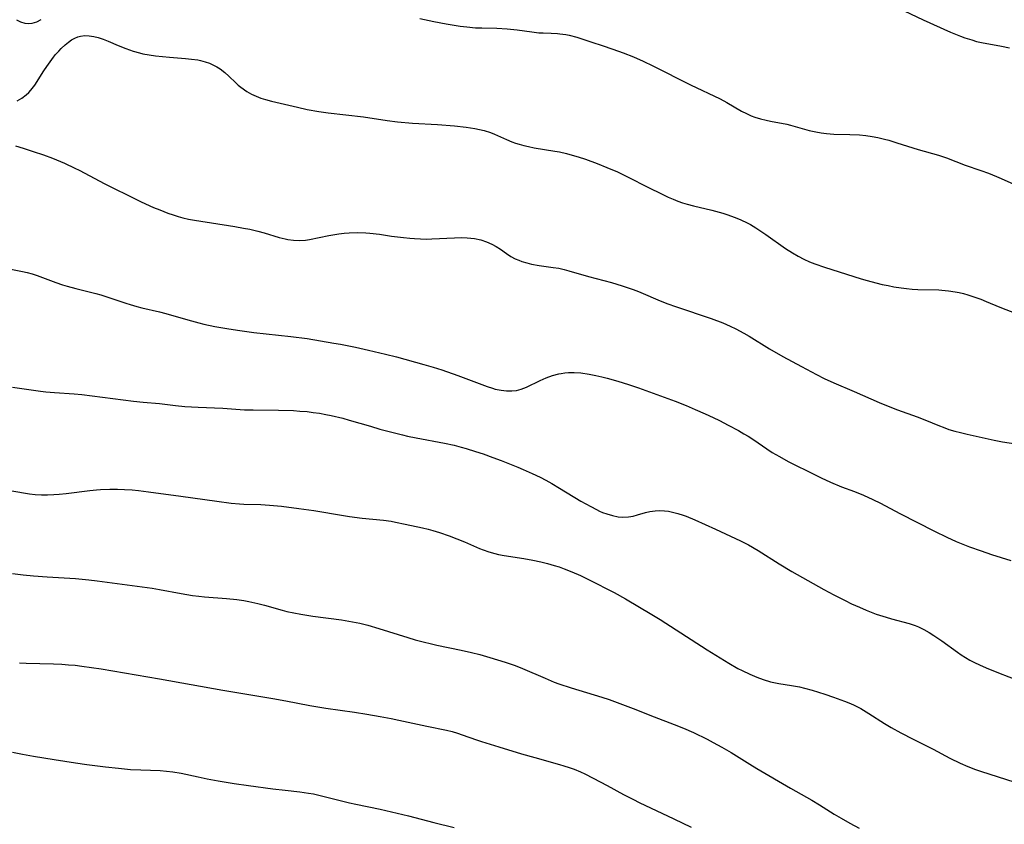
# Model space of a CAD drawing. Units: inches. Extents: x 2038983 to 2044440, y 210911 to 216335.
# Drawn here: x 2039626 to 2039767, y 211410 to 211525 of the extents above; entities that cross this region are included whole.
import ezdxf

# ---------------------------------------------------------------- set-up
doc = ezdxf.new("R2010")
doc.units = ezdxf.units.IN
doc.header["$MEASUREMENT"] = 0
doc.layers.add('c_29_T13S_R18E', color=210, linetype='Continuous')

msp = doc.modelspace()

# ---------------------------------------------------------------- linework, layer by layer
at = {"layer": 'c_29_T13S_R18E'}
for points in [[(2039752.46, 211526.22, 998), (2039755.17, 211524.93, 998), (2039759.08, 211523.2, 998), (2039760.48, 211522.62, 998), (2039761.09, 211522.4, 998), (2039762.08, 211522.08, 998), (2039762.77, 211521.88, 998), (2039763.46, 211521.72, 998), (2039766.34, 211521.21, 998), (2039767.45, 211520.94, 998)], [(2039626, 211524.97, 1000), (2039626.6, 211524.65, 1000), (2039627.18, 211524.49, 1000), (2039627.77, 211524.44, 1000), (2039628.22, 211524.48, 1000), (2039628.89, 211524.67, 1000), (2039629.53, 211524.98, 1000)], [(2039683.49, 211525.12, 1000), (2039685.44, 211524.7, 1000), (2039687.24, 211524.38, 1000), (2039689.23, 211524.07, 1000), (2039690.15, 211523.95, 1000), (2039691.42, 211523.83, 1000), (2039692.31, 211523.8, 1000), (2039694.43, 211523.77, 1000), (2039695.92, 211523.68, 1000), (2039697.33, 211523.54, 1000), (2039699.43, 211523.23, 1000), (2039700.43, 211523.11, 1000), (2039701.02, 211523.08, 1000), (2039702.19, 211523.05, 1000), (2039703.09, 211523.01, 1000), (2039703.42, 211522.98, 1000), (2039704.26, 211522.86, 1000), (2039704.76, 211522.75, 1000), (2039705.84, 211522.47, 1000), (2039707.99, 211521.79, 1000), (2039709.42, 211521.3, 1000), (2039710.97, 211520.76, 1000), (2039712.41, 211520.23, 1000), (2039713.91, 211519.66, 1000), (2039715.28, 211519.08, 1000), (2039716.67, 211518.41, 1000), (2039722.02, 211515.71, 1000), (2039726.25, 211513.68, 1000), (2039727.2, 211513.17, 1000), (2039729.28, 211511.96, 1000), (2039729.99, 211511.59, 1000), (2039730.67, 211511.28, 1000), (2039731.18, 211511.09, 1000), (2039731.98, 211510.84, 1000), (2039732.81, 211510.64, 1000), (2039733.42, 211510.51, 1000), (2039735.74, 211510.07, 1000), (2039736.25, 211509.95, 1000), (2039738.95, 211509.19, 1000), (2039739.87, 211508.98, 1000), (2039740.64, 211508.85, 1000), (2039741.41, 211508.75, 1000), (2039742.42, 211508.68, 1000), (2039744.73, 211508.63, 1000), (2039746.1, 211508.56, 1000), (2039747.02, 211508.47, 1000), (2039747.92, 211508.34, 1000), (2039748.71, 211508.19, 1000), (2039749.65, 211507.96, 1000), (2039750.27, 211507.79, 1000), (2039751.41, 211507.45, 1000), (2039754.46, 211506.5, 1000), (2039757.33, 211505.66, 1000), (2039758.47, 211505.28, 1000), (2039761.15, 211504.27, 1000), (2039763.37, 211503.51, 1000), (2039764.46, 211503.11, 1000), (2039765.63, 211502.65, 1000), (2039766.3, 211502.36, 1000), (2039768.5, 211501.34, 1000)], [(2039626.09, 211513.42, 1002), (2039626.77, 211513.8, 1002), (2039627.39, 211514.25, 1002), (2039627.76, 211514.58, 1002), (2039628.06, 211514.91, 1002), (2039628.62, 211515.65, 1002), (2039629.91, 211517.69, 1002), (2039630.31, 211518.31, 1002), (2039630.79, 211518.99, 1002), (2039631.29, 211519.65, 1002), (2039631.57, 211519.99, 1002), (2039632.02, 211520.5, 1002), (2039632.39, 211520.88, 1002), (2039632.96, 211521.4, 1002), (2039633.41, 211521.76, 1002), (2039633.86, 211522.08, 1002), (2039634.34, 211522.35, 1002), (2039634.77, 211522.53, 1002), (2039635.13, 211522.63, 1002), (2039635.75, 211522.7, 1002), (2039636.38, 211522.69, 1002), (2039637.03, 211522.59, 1002), (2039637.65, 211522.43, 1002), (2039638.36, 211522.19, 1002), (2039639.08, 211521.9, 1002), (2039640.48, 211521.3, 1002), (2039641.6, 211520.85, 1002), (2039642.65, 211520.49, 1002), (2039643.51, 211520.24, 1002), (2039644.01, 211520.12, 1002), (2039644.9, 211519.96, 1002), (2039645.79, 211519.83, 1002), (2039647.81, 211519.62, 1002), (2039650.08, 211519.45, 1002), (2039650.96, 211519.37, 1002), (2039651.82, 211519.24, 1002), (2039652.24, 211519.16, 1002), (2039652.9, 211518.98, 1002), (2039653.49, 211518.77, 1002), (2039654.06, 211518.51, 1002), (2039654.55, 211518.25, 1002), (2039655.02, 211517.95, 1002), (2039655.69, 211517.43, 1002), (2039656.25, 211516.94, 1002), (2039657.26, 211515.98, 1002), (2039657.61, 211515.66, 1002), (2039657.98, 211515.35, 1002), (2039658.8, 211514.76, 1002), (2039659.51, 211514.36, 1002), (2039660.16, 211514.06, 1002), (2039660.84, 211513.8, 1002), (2039661.5, 211513.59, 1002), (2039662.35, 211513.36, 1002), (2039666.03, 211512.5, 1002), (2039667.42, 211512.19, 1002), (2039669.06, 211511.89, 1002), (2039670.41, 211511.68, 1002), (2039675.42, 211511.11, 1002), (2039678.79, 211510.63, 1002), (2039680.28, 211510.44, 1002), (2039682.43, 211510.25, 1002), (2039685.99, 211510.04, 1002), (2039688.4, 211509.85, 1002), (2039690.08, 211509.68, 1002), (2039691.31, 211509.49, 1002), (2039691.97, 211509.35, 1002), (2039692.62, 211509.18, 1002), (2039693.53, 211508.89, 1002), (2039694.1, 211508.67, 1002), (2039695.83, 211507.9, 1002), (2039696.59, 211507.58, 1002), (2039697.09, 211507.4, 1002), (2039697.6, 211507.24, 1002), (2039698.27, 211507.05, 1002), (2039698.95, 211506.89, 1002), (2039699.77, 211506.73, 1002), (2039702.72, 211506.26, 1002), (2039703.35, 211506.14, 1002), (2039704.35, 211505.91, 1002), (2039705.19, 211505.69, 1002), (2039706.02, 211505.43, 1002), (2039707.05, 211505.09, 1002), (2039708.72, 211504.48, 1002), (2039710.11, 211503.93, 1002), (2039711.62, 211503.29, 1002), (2039712.95, 211502.65, 1002), (2039716.14, 211501.01, 1002), (2039717.8, 211500.19, 1002), (2039718.84, 211499.7, 1002), (2039719.56, 211499.39, 1002), (2039720.22, 211499.13, 1002), (2039720.88, 211498.89, 1002), (2039721.54, 211498.68, 1002), (2039722.47, 211498.43, 1002), (2039725.08, 211497.83, 1002), (2039726.65, 211497.4, 1002), (2039727.34, 211497.18, 1002), (2039728.24, 211496.86, 1002), (2039729.09, 211496.51, 1002), (2039730.2, 211495.98, 1002), (2039730.56, 211495.78, 1002), (2039731.34, 211495.31, 1002), (2039732.76, 211494.35, 1002), (2039735.58, 211492.38, 1002), (2039736.56, 211491.75, 1002), (2039737.38, 211491.26, 1002), (2039738.16, 211490.85, 1002), (2039738.96, 211490.49, 1002), (2039739.72, 211490.18, 1002), (2039741.12, 211489.71, 1002), (2039746.33, 211488.06, 1002), (2039747.2, 211487.81, 1002), (2039748.42, 211487.49, 1002), (2039749.35, 211487.26, 1002), (2039750.18, 211487.08, 1002), (2039751.01, 211486.92, 1002), (2039752.05, 211486.76, 1002), (2039752.81, 211486.67, 1002), (2039753.58, 211486.6, 1002), (2039754.42, 211486.55, 1002), (2039757.4, 211486.47, 1002), (2039757.83, 211486.45, 1002), (2039758.79, 211486.35, 1002), (2039759.73, 211486.21, 1002), (2039760.32, 211486.1, 1002), (2039760.92, 211485.95, 1002), (2039761.51, 211485.79, 1002), (2039762.69, 211485.4, 1002), (2039763.37, 211485.15, 1002), (2039764.13, 211484.84, 1002), (2039766.11, 211484.01, 1002), (2039768.42, 211483.09, 1002)], [(2039625.88, 211507.01, 1004), (2039626.97, 211506.68, 1004), (2039628.4, 211506.21, 1004), (2039629.86, 211505.71, 1004), (2039631.16, 211505.22, 1004), (2039632.85, 211504.51, 1004), (2039634.34, 211503.83, 1004), (2039634.94, 211503.53, 1004), (2039638.59, 211501.6, 1004), (2039643.18, 211499.29, 1004), (2039643.78, 211499.01, 1004), (2039645.55, 211498.23, 1004), (2039646.43, 211497.86, 1004), (2039647.58, 211497.41, 1004), (2039648.31, 211497.15, 1004), (2039649.05, 211496.92, 1004), (2039649.69, 211496.74, 1004), (2039650.52, 211496.56, 1004), (2039651.35, 211496.41, 1004), (2039657.11, 211495.5, 1004), (2039658.37, 211495.28, 1004), (2039659.25, 211495.11, 1004), (2039660.4, 211494.85, 1004), (2039661.29, 211494.61, 1004), (2039663.42, 211493.96, 1004), (2039664.29, 211493.73, 1004), (2039664.68, 211493.65, 1004), (2039665.47, 211493.54, 1004), (2039666.26, 211493.51, 1004), (2039667.18, 211493.56, 1004), (2039667.77, 211493.64, 1004), (2039670.51, 211494.22, 1004), (2039671.93, 211494.45, 1004), (2039672.7, 211494.54, 1004), (2039673.42, 211494.6, 1004), (2039674.65, 211494.65, 1004), (2039675.79, 211494.62, 1004), (2039676.36, 211494.58, 1004), (2039677.71, 211494.41, 1004), (2039679.45, 211494.15, 1004), (2039681.12, 211493.93, 1004), (2039682.06, 211493.83, 1004), (2039682.73, 211493.78, 1004), (2039683.55, 211493.74, 1004), (2039684.36, 211493.72, 1004), (2039685.18, 211493.73, 1004), (2039688.41, 211493.91, 1004), (2039689.38, 211493.93, 1004), (2039690.22, 211493.91, 1004), (2039690.75, 211493.86, 1004), (2039691.27, 211493.79, 1004), (2039692.15, 211493.59, 1004), (2039692.96, 211493.32, 1004), (2039693.74, 211492.97, 1004), (2039694.33, 211492.65, 1004), (2039694.94, 211492.26, 1004), (2039695.83, 211491.64, 1004), (2039696.44, 211491.25, 1004), (2039697.07, 211490.9, 1004), (2039697.55, 211490.69, 1004), (2039698.02, 211490.51, 1004), (2039698.7, 211490.31, 1004), (2039699.39, 211490.14, 1004), (2039700.45, 211489.95, 1004), (2039702.46, 211489.68, 1004), (2039703.25, 211489.55, 1004), (2039704.05, 211489.37, 1004), (2039704.68, 211489.2, 1004), (2039707.5, 211488.39, 1004), (2039710.75, 211487.52, 1004), (2039712.3, 211487.06, 1004), (2039713.14, 211486.79, 1004), (2039713.88, 211486.53, 1004), (2039714.62, 211486.25, 1004), (2039715.29, 211485.98, 1004), (2039717.35, 211485.08, 1004), (2039718.65, 211484.55, 1004), (2039720.02, 211484.06, 1004), (2039724.96, 211482.4, 1004), (2039726.63, 211481.77, 1004), (2039727.67, 211481.33, 1004), (2039728.5, 211480.93, 1004), (2039729.64, 211480.31, 1004), (2039730.36, 211479.89, 1004), (2039733.28, 211478.08, 1004), (2039735.2, 211476.97, 1004), (2039737.83, 211475.54, 1004), (2039739.98, 211474.41, 1004), (2039741.07, 211473.87, 1004), (2039742.45, 211473.24, 1004), (2039745.34, 211472, 1004), (2039748.91, 211470.42, 1004), (2039750.66, 211469.71, 1004), (2039751.53, 211469.38, 1004), (2039754.31, 211468.39, 1004), (2039755.4, 211467.96, 1004), (2039757.51, 211467.09, 1004), (2039758.01, 211466.9, 1004), (2039758.83, 211466.61, 1004), (2039759.67, 211466.36, 1004), (2039760.47, 211466.14, 1004), (2039761.43, 211465.9, 1004), (2039765.28, 211465.09, 1004), (2039766.48, 211464.85, 1004), (2039768.69, 211464.51, 1004)], [(2039623.84, 211489.7, 1006), (2039626.87, 211489.1, 1006), (2039627.55, 211488.94, 1006), (2039628.23, 211488.76, 1006), (2039628.94, 211488.53, 1006), (2039631.63, 211487.52, 1006), (2039632.57, 211487.2, 1006), (2039633.22, 211487, 1006), (2039634.45, 211486.67, 1006), (2039636.57, 211486.17, 1006), (2039637.32, 211485.98, 1006), (2039638.02, 211485.78, 1006), (2039638.9, 211485.51, 1006), (2039641.57, 211484.58, 1006), (2039642.19, 211484.39, 1006), (2039643.16, 211484.1, 1006), (2039643.87, 211483.92, 1006), (2039646.36, 211483.33, 1006), (2039647.28, 211483.09, 1006), (2039650.41, 211482.2, 1006), (2039651.98, 211481.77, 1006), (2039652.69, 211481.6, 1006), (2039654.28, 211481.28, 1006), (2039656.24, 211480.94, 1006), (2039657.82, 211480.69, 1006), (2039659.83, 211480.43, 1006), (2039665.1, 211479.84, 1006), (2039667.41, 211479.53, 1006), (2039669.33, 211479.24, 1006), (2039671.24, 211478.91, 1006), (2039672.15, 211478.74, 1006), (2039674.31, 211478.3, 1006), (2039676.17, 211477.9, 1006), (2039678.57, 211477.33, 1006), (2039680.13, 211476.93, 1006), (2039684.02, 211475.87, 1006), (2039685.36, 211475.48, 1006), (2039686.61, 211475.07, 1006), (2039688.9, 211474.26, 1006), (2039693.07, 211472.72, 1006), (2039693.8, 211472.47, 1006), (2039694.22, 211472.34, 1006), (2039695.03, 211472.17, 1006), (2039695.8, 211472.08, 1006), (2039696.55, 211472.08, 1006), (2039697.22, 211472.15, 1006), (2039697.88, 211472.32, 1006), (2039698.64, 211472.61, 1006), (2039700.61, 211473.57, 1006), (2039701.47, 211473.94, 1006), (2039702.35, 211474.26, 1006), (2039703.25, 211474.51, 1006), (2039703.61, 211474.58, 1006), (2039704.13, 211474.66, 1006), (2039704.66, 211474.7, 1006), (2039705.43, 211474.71, 1006), (2039706.39, 211474.65, 1006), (2039707.59, 211474.49, 1006), (2039708.54, 211474.3, 1006), (2039709.39, 211474.1, 1006), (2039710.14, 211473.91, 1006), (2039711.65, 211473.49, 1006), (2039713.2, 211473.01, 1006), (2039714.61, 211472.53, 1006), (2039716.2, 211471.96, 1006), (2039719.85, 211470.61, 1006), (2039721.41, 211469.99, 1006), (2039722.67, 211469.46, 1006), (2039724.1, 211468.83, 1006), (2039725.23, 211468.31, 1006), (2039726.14, 211467.87, 1006), (2039727.4, 211467.22, 1006), (2039728.87, 211466.43, 1006), (2039729.64, 211465.98, 1006), (2039730.24, 211465.62, 1006), (2039731.03, 211465.1, 1006), (2039732.89, 211463.82, 1006), (2039733.64, 211463.33, 1006), (2039734.69, 211462.72, 1006), (2039735.96, 211462.05, 1006), (2039739.77, 211460.14, 1006), (2039740.62, 211459.72, 1006), (2039741.98, 211459.09, 1006), (2039743.55, 211458.43, 1006), (2039745.38, 211457.74, 1006), (2039746.66, 211457.24, 1006), (2039748.01, 211456.63, 1006), (2039749.1, 211456.08, 1006), (2039751.85, 211454.62, 1006), (2039756.79, 211452.09, 1006), (2039758.52, 211451.24, 1006), (2039759.85, 211450.65, 1006), (2039761.78, 211449.88, 1006), (2039763.44, 211449.28, 1006), (2039764.9, 211448.79, 1006), (2039767.64, 211447.92, 1006)], [(2039625.42, 211472.61, 1008), (2039627.45, 211472.31, 1008), (2039629.45, 211472.05, 1008), (2039630.19, 211471.96, 1008), (2039631.41, 211471.84, 1008), (2039634.24, 211471.68, 1008), (2039635.32, 211471.59, 1008), (2039642.68, 211470.64, 1008), (2039644.04, 211470.5, 1008), (2039646.39, 211470.28, 1008), (2039648.64, 211470.02, 1008), (2039649.98, 211469.88, 1008), (2039651.9, 211469.75, 1008), (2039655.39, 211469.61, 1008), (2039658.48, 211469.41, 1008), (2039659.73, 211469.37, 1008), (2039663.35, 211469.35, 1008), (2039665.49, 211469.28, 1008), (2039666.38, 211469.22, 1008), (2039667.4, 211469.13, 1008), (2039668.28, 211469.03, 1008), (2039669.18, 211468.9, 1008), (2039670.08, 211468.74, 1008), (2039670.84, 211468.58, 1008), (2039672.49, 211468.18, 1008), (2039673.4, 211467.93, 1008), (2039676.44, 211467.04, 1008), (2039677.79, 211466.65, 1008), (2039680.98, 211465.81, 1008), (2039681.7, 211465.64, 1008), (2039682.96, 211465.38, 1008), (2039686.98, 211464.65, 1008), (2039688.36, 211464.34, 1008), (2039689.37, 211464.08, 1008), (2039690.09, 211463.87, 1008), (2039691.4, 211463.47, 1008), (2039692.48, 211463.11, 1008), (2039693.86, 211462.62, 1008), (2039695.07, 211462.16, 1008), (2039697.42, 211461.21, 1008), (2039698.19, 211460.89, 1008), (2039699.47, 211460.32, 1008), (2039700.59, 211459.78, 1008), (2039701.43, 211459.35, 1008), (2039702.25, 211458.9, 1008), (2039703.37, 211458.24, 1008), (2039706.42, 211456.4, 1008), (2039707.82, 211455.61, 1008), (2039708.64, 211455.18, 1008), (2039709.07, 211454.97, 1008), (2039709.51, 211454.78, 1008), (2039710.11, 211454.55, 1008), (2039710.91, 211454.32, 1008), (2039711.71, 211454.16, 1008), (2039712.38, 211454.1, 1008), (2039713.18, 211454.14, 1008), (2039713.84, 211454.25, 1008), (2039714.49, 211454.42, 1008), (2039715.63, 211454.74, 1008), (2039716.25, 211454.89, 1008), (2039717.01, 211455, 1008), (2039717.67, 211455.04, 1008), (2039718.32, 211455.02, 1008), (2039718.88, 211454.94, 1008), (2039719.45, 211454.83, 1008), (2039720.2, 211454.62, 1008), (2039720.97, 211454.38, 1008), (2039721.39, 211454.23, 1008), (2039722.63, 211453.73, 1008), (2039725.6, 211452.41, 1008), (2039729.17, 211450.73, 1008), (2039730.28, 211450.16, 1008), (2039731.64, 211449.37, 1008), (2039734.67, 211447.46, 1008), (2039736.46, 211446.38, 1008), (2039741.04, 211443.8, 1008), (2039742.43, 211443.05, 1008), (2039744.05, 211442.21, 1008), (2039744.97, 211441.77, 1008), (2039746.08, 211441.27, 1008), (2039747.05, 211440.86, 1008), (2039748.49, 211440.3, 1008), (2039749.89, 211439.84, 1008), (2039750.64, 211439.62, 1008), (2039753.17, 211438.95, 1008), (2039754.01, 211438.68, 1008), (2039754.49, 211438.48, 1008), (2039755.28, 211438.09, 1008), (2039756.04, 211437.65, 1008), (2039756.68, 211437.26, 1008), (2039757.81, 211436.5, 1008), (2039760.04, 211434.88, 1008), (2039760.59, 211434.49, 1008), (2039761.2, 211434.1, 1008), (2039761.82, 211433.74, 1008), (2039762.46, 211433.4, 1008), (2039763.2, 211433.04, 1008), (2039764.16, 211432.62, 1008), (2039765.89, 211431.92, 1008), (2039768.83, 211430.79, 1008)], [(2039625.34, 211457.85, 1010), (2039627.87, 211457.43, 1010), (2039628.68, 211457.34, 1010), (2039629.55, 211457.29, 1010), (2039630.43, 211457.28, 1010), (2039631.32, 211457.31, 1010), (2039632.1, 211457.36, 1010), (2039633.08, 211457.46, 1010), (2039636.45, 211457.91, 1010), (2039637.43, 211458.01, 1010), (2039637.98, 211458.05, 1010), (2039639.3, 211458.09, 1010), (2039640.41, 211458.09, 1010), (2039641.38, 211458.05, 1010), (2039642.49, 211457.97, 1010), (2039643.4, 211457.88, 1010), (2039644.82, 211457.71, 1010), (2039649.43, 211457.09, 1010), (2039654.56, 211456.36, 1010), (2039656.6, 211456.11, 1010), (2039657.79, 211456, 1010), (2039658.41, 211455.96, 1010), (2039660.82, 211455.89, 1010), (2039662.03, 211455.82, 1010), (2039663.74, 211455.65, 1010), (2039666.21, 211455.35, 1010), (2039668.37, 211455.04, 1010), (2039672.57, 211454.32, 1010), (2039673.45, 211454.19, 1010), (2039675.26, 211453.97, 1010), (2039678.31, 211453.65, 1010), (2039679.37, 211453.51, 1010), (2039680, 211453.4, 1010), (2039681.38, 211453.12, 1010), (2039683.83, 211452.57, 1010), (2039684.65, 211452.38, 1010), (2039685.34, 211452.19, 1010), (2039686.28, 211451.9, 1010), (2039687.66, 211451.42, 1010), (2039689.85, 211450.56, 1010), (2039691.98, 211449.65, 1010), (2039692.48, 211449.46, 1010), (2039693.32, 211449.17, 1010), (2039694.17, 211448.92, 1010), (2039694.69, 211448.8, 1010), (2039695.5, 211448.64, 1010), (2039698.29, 211448.19, 1010), (2039699.56, 211447.96, 1010), (2039700.71, 211447.72, 1010), (2039701.67, 211447.49, 1010), (2039702.62, 211447.23, 1010), (2039703.33, 211447, 1010), (2039704.05, 211446.74, 1010), (2039705.14, 211446.31, 1010), (2039706.36, 211445.78, 1010), (2039707.61, 211445.17, 1010), (2039711.17, 211443.36, 1010), (2039712.78, 211442.48, 1010), (2039716.52, 211440.24, 1010), (2039717.7, 211439.5, 1010), (2039724.4, 211435.22, 1010), (2039727.48, 211433.28, 1010), (2039728.77, 211432.55, 1010), (2039729.4, 211432.23, 1010), (2039730.48, 211431.71, 1010), (2039731.47, 211431.3, 1010), (2039732.37, 211430.97, 1010), (2039733.44, 211430.64, 1010), (2039734.59, 211430.41, 1010), (2039736.39, 211430.13, 1010), (2039737.54, 211429.91, 1010), (2039738.24, 211429.74, 1010), (2039739.36, 211429.45, 1010), (2039740.25, 211429.18, 1010), (2039741.14, 211428.89, 1010), (2039742.41, 211428.46, 1010), (2039743.95, 211427.89, 1010), (2039744.57, 211427.65, 1010), (2039745.24, 211427.36, 1010), (2039746.27, 211426.83, 1010), (2039747.42, 211426.13, 1010), (2039749.64, 211424.7, 1010), (2039750.59, 211424.14, 1010), (2039751.99, 211423.37, 1010), (2039753.74, 211422.46, 1010), (2039756.57, 211421.03, 1010), (2039758.98, 211419.77, 1010), (2039760.46, 211419.05, 1010), (2039761.54, 211418.57, 1010), (2039762.6, 211418.15, 1010), (2039763.47, 211417.84, 1010), (2039768.08, 211416.38, 1010)], [(2039625.46, 211446.08, 1012), (2039626.94, 211445.9, 1012), (2039628.42, 211445.76, 1012), (2039630.39, 211445.61, 1012), (2039634.4, 211445.38, 1012), (2039636.3, 211445.19, 1012), (2039637.49, 211445.04, 1012), (2039645.34, 211443.97, 1012), (2039646.37, 211443.8, 1012), (2039649.45, 211443.21, 1012), (2039651.07, 211442.95, 1012), (2039651.98, 211442.84, 1012), (2039652.81, 211442.76, 1012), (2039655.94, 211442.53, 1012), (2039657.42, 211442.35, 1012), (2039658.38, 211442.21, 1012), (2039659.13, 211442.08, 1012), (2039660.39, 211441.81, 1012), (2039661.32, 211441.58, 1012), (2039663.84, 211440.85, 1012), (2039664.51, 211440.67, 1012), (2039665.51, 211440.45, 1012), (2039666.5, 211440.26, 1012), (2039668.21, 211439.99, 1012), (2039672.31, 211439.45, 1012), (2039673.37, 211439.28, 1012), (2039674.9, 211438.98, 1012), (2039676.08, 211438.7, 1012), (2039677.61, 211438.25, 1012), (2039681.74, 211436.95, 1012), (2039682.81, 211436.64, 1012), (2039683.95, 211436.32, 1012), (2039685.13, 211436.03, 1012), (2039685.9, 211435.85, 1012), (2039689.37, 211435.14, 1012), (2039690.83, 211434.81, 1012), (2039692, 211434.51, 1012), (2039693.43, 211434.12, 1012), (2039695.64, 211433.44, 1012), (2039697.07, 211432.95, 1012), (2039698.09, 211432.55, 1012), (2039701.31, 211431.14, 1012), (2039702.62, 211430.61, 1012), (2039703.27, 211430.36, 1012), (2039705.01, 211429.77, 1012), (2039709.38, 211428.45, 1012), (2039710.46, 211428.1, 1012), (2039711.22, 211427.83, 1012), (2039713.87, 211426.84, 1012), (2039716.85, 211425.67, 1012), (2039719.72, 211424.57, 1012), (2039721.04, 211424.03, 1012), (2039722.44, 211423.41, 1012), (2039724.41, 211422.45, 1012), (2039725.27, 211422.01, 1012), (2039726.51, 211421.35, 1012), (2039727.83, 211420.58, 1012), (2039730.49, 211418.9, 1012), (2039731.46, 211418.3, 1012), (2039736.27, 211415.48, 1012), (2039739.29, 211413.78, 1012), (2039740.41, 211413.11, 1012), (2039742.49, 211411.8, 1012), (2039743.48, 211411.21, 1012), (2039744.74, 211410.49, 1012), (2039746.05, 211409.78, 1012)], [(2039626.42, 211433.33, 1014), (2039627.37, 211433.3, 1014), (2039631.3, 211433.19, 1014), (2039632.46, 211433.14, 1014), (2039633.41, 211433.07, 1014), (2039634.36, 211432.99, 1014), (2039635.31, 211432.88, 1014), (2039638.09, 211432.47, 1014), (2039646.4, 211431.06, 1014), (2039655.42, 211429.46, 1014), (2039662.53, 211428.24, 1014), (2039664.39, 211427.91, 1014), (2039667.8, 211427.27, 1014), (2039670.09, 211426.9, 1014), (2039674.18, 211426.31, 1014), (2039675.9, 211426.04, 1014), (2039677.84, 211425.71, 1014), (2039679.4, 211425.41, 1014), (2039680.47, 211425.19, 1014), (2039684.45, 211424.32, 1014), (2039687.26, 211423.75, 1014), (2039688.07, 211423.56, 1014), (2039688.85, 211423.33, 1014), (2039689.51, 211423.11, 1014), (2039691.56, 211422.37, 1014), (2039692.25, 211422.15, 1014), (2039694.74, 211421.4, 1014), (2039697.95, 211420.39, 1014), (2039699.83, 211419.84, 1014), (2039703.38, 211418.86, 1014), (2039704, 211418.67, 1014), (2039704.73, 211418.44, 1014), (2039705.46, 211418.18, 1014), (2039706.36, 211417.82, 1014), (2039706.97, 211417.53, 1014), (2039708.18, 211416.92, 1014), (2039710.14, 211415.88, 1014), (2039712.47, 211414.61, 1014), (2039713.89, 211413.86, 1014), (2039714.71, 211413.45, 1014), (2039719.67, 211411.1, 1014), (2039722.12, 211409.92, 1014)], [(2039625.45, 211420.6, 1016), (2039626.86, 211420.31, 1016), (2039628.41, 211420.04, 1016), (2039631.38, 211419.59, 1016), (2039634.43, 211419.08, 1016), (2039636.02, 211418.86, 1016), (2039638.67, 211418.53, 1016), (2039640.53, 211418.33, 1016), (2039642.23, 211418.17, 1016), (2039643.73, 211418.08, 1016), (2039646.46, 211418, 1016), (2039647.38, 211417.93, 1016), (2039648.29, 211417.83, 1016), (2039649.46, 211417.64, 1016), (2039651.9, 211417.08, 1016), (2039653.17, 211416.81, 1016), (2039654.73, 211416.53, 1016), (2039657.04, 211416.15, 1016), (2039659.04, 211415.85, 1016), (2039662.52, 211415.39, 1016), (2039664.27, 211415.19, 1016), (2039666.38, 211414.98, 1016), (2039667.61, 211414.8, 1016), (2039668.3, 211414.67, 1016), (2039669.66, 211414.36, 1016), (2039673.47, 211413.4, 1016), (2039674.35, 211413.21, 1016), (2039677.8, 211412.51, 1016), (2039680.24, 211411.95, 1016), (2039681.83, 211411.56, 1016), (2039685.45, 211410.61, 1016), (2039688.36, 211409.88, 1016)]]:
    msp.add_polyline3d(points, dxfattribs=at)

doc.saveas('drawing.dxf')
